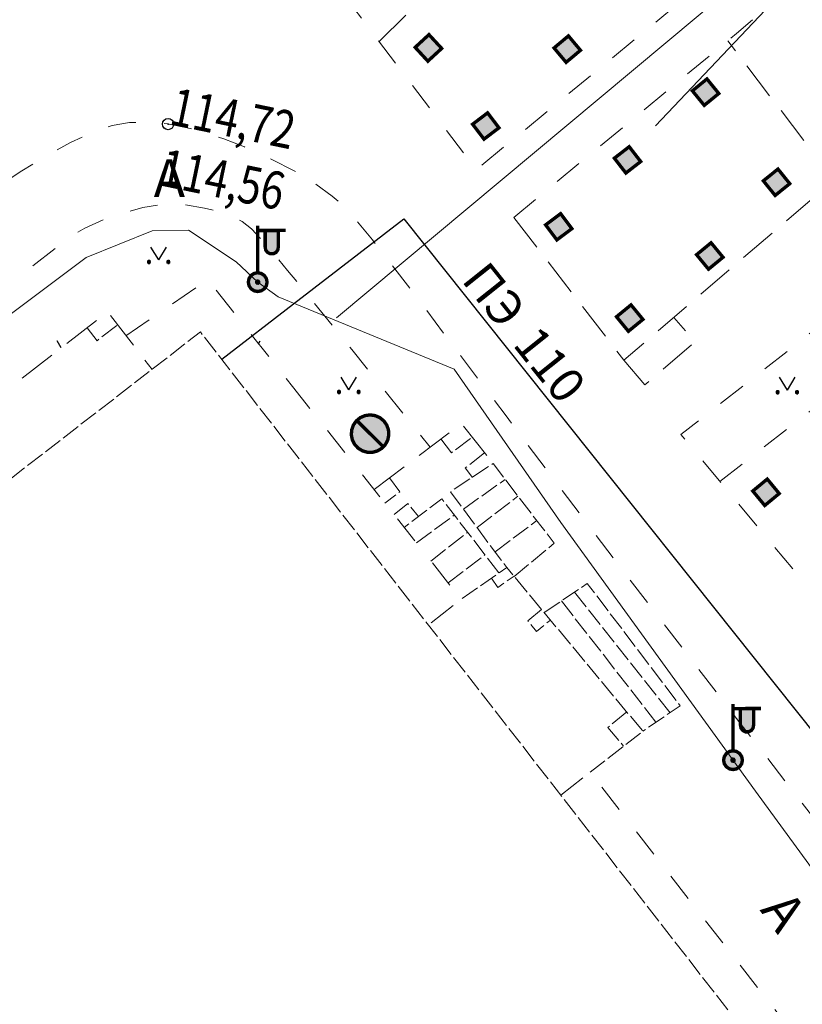
# Model space of a CAD drawing. Units: millimetres. Extents: x 1310848 to 1311952, y 474798 to 476602.
# Drawn here: x 1311627 to 1311647, y 475511 to 475537 of the extents above; entities that cross this region are included whole.
import ezdxf

# ---------------------------------------------------------------- set-up
doc = ezdxf.new("R2010")
doc.units = ezdxf.units.MM
doc.header["$PDMODE"] = 32
doc.header["$PDSIZE"] = 0.3
for name, pattern in [('13_2', [1, 1, 0]), ('189_2', [3, 1.5, -1.5]), ('24', [3, 1.5, -1.5]), ('44_49', [3, 2, -1])]:
    doc.linetypes.add(name, pattern=pattern)
doc.layers.get('0').update_dxf_attribs({"linetype": 'CONTINUOUS'})
for name, color, linetype in [('Водопроводы', 7, 'CONTINUOUS'), ('Дороги', 7, 'CONTINUOUS'), ('Кабели связи', 7, 'CONTINUOUS'), ('Коммуникации', 7, 'CONTINUOUS'), ('низкого напряжения', 7, 'CONTINUOUS'), ('Растительность', 7, 'CONTINUOUS'), ('Рельеф', 7, 'CONTINUOUS'), ('Строения', 7, 'CONTINUOUS')]:
    doc.layers.add(name, color=color, linetype=linetype)
doc.styles.add('Bm431', font='bm431_.ttf', dxfattribs={"height": 1})
doc.styles.add('d431', font='d431_.ttf', dxfattribs={"width": 0.8, "height": 1})
doc.linetypes.add('119_3', pattern='A,4,[130,ltypeshp.shx,S=0.4802,R=51,X=-0.3732,Y=0.3022],1e-05,[130,ltypeshp.shx,S=0.4802,R=-51,X=-0.3732,Y=-0.3022],-2,8,-2,[130,ltypeshp.shx,S=0.4802,R=129,X=0.3732,Y=0.3022],1e-05,[130,ltypeshp.shx,S=0.4802,R=-129,X=0.3732,Y=-0.3022],4', length=20.00002)
doc.linetypes.add('122v', pattern='A,4,-2,2.6,-0.4,["В",Bm431,S=2,R=0,X=0,Y=-1],-2.4,2.6,-2,8,-2,4', length=30)
doc.linetypes.add('133', pattern='A,3,[133,ltypeshp.shx,S=0.2,R=0,X=-0.2,Y=0],1e-05,[133,ltypeshp.shx,S=0.1,R=0,X=-0.1,Y=0],3,-1', length=7.00001)

# ---------------------------------------------------------------- blocks, each defined once
blk = doc.blocks.new('106_1b_столб_дер_кв')
at = {"true_color": 0xffffff}
blk.add_hatch(color=7, dxfattribs=at).paths.add_polyline_path([(0.5, 0.5), (-0.5, 0.5), (-0.5, -0.5), (0.5, -0.5)])
at = {"color": 7, "linetype": 'Continuous', "lineweight": 0, "const_width": 0.18, "flags": 128}
blk.add_lwpolyline([(0.5, 0.5), (-0.5, 0.5), (-0.5, -0.5), (0.5, -0.5), (0.5, 0.5)], close=True, dxfattribs=at)
at = {"color": 7, "linetype": 'Continuous', "lineweight": 0, "true_color": 0xffffff, "flags": 128}
blk.add_lwpolyline([(0.5, 0.5), (-0.5, 0.5), (-0.5, -0.5), (0.5, -0.5), (0.5, 0.5)], close=True, dxfattribs=at)
at = {"color": 7, "flags": 1}
for tag in ['Организация выполнившая работу', 'Отм./Выс. верхнего провода', 'Отм./Выс. нижнего провода', 'Наименование (1)', 'Имя объекта CREDO-III', 'Код объекта CREDO-III', 'Внутренний номер заявки', 'Y', 'X', 'Отметка', 'Номер', 'Владелец']:
    blk.add_attdef(tag, (0, 0), '', height=2.5, dxfattribs=at)
blk = doc.blocks.new('117_1_колодцы_без_разд')
at = {"true_color": 0xffffff}
blk.add_hatch(color=7, dxfattribs=at).paths.add_polyline_path([(-0.383, 0.924), (-0.707, 0.707), (-0.924, 0.383), (-1, 0), (-0.924, -0.383), (-0.707, -0.707), (-0.383, -0.924), (0, -1), (0.383, -0.924), (0.707, -0.707), (0.924, -0.383), (1, 0), (0.924, 0.383), (0.707, 0.707), (0.383, 0.924), (0, 1), (0, 1)])
at = {"color": 7, "linetype": 'Continuous', "lineweight": 0, "const_width": 0.18, "flags": 128}
blk.add_lwpolyline([(0, 1), (0.27, 0.963), (0.52, 0.854), (0.731, 0.683), (0.888, 0.46), (0.979, 0.203), (0.998, -0.068), (0.942, -0.335), (0.817, -0.577), (0.631, -0.776), (0.398, -0.917), (0.136, -0.991), (-0.136, -0.991), (-0.398, -0.917), (-0.631, -0.776), (-0.817, -0.577), (-0.942, -0.335), (-0.998, -0.068), (-0.979, 0.203), (-0.888, 0.46), (-0.731, 0.683), (-0.52, 0.854), (-0.27, 0.963), (0, 1)], close=True, dxfattribs=at)
at = {"color": 7, "linetype": 'Continuous', "lineweight": 0, "true_color": 0xffffff, "flags": 128}
blk.add_lwpolyline([(0, 1), (-0.383, 0.924), (-0.707, 0.707), (-0.924, 0.383), (-1, 0), (-0.924, -0.383), (-0.707, -0.707), (-0.383, -0.924), (0, -1), (0.383, -0.924), (0.707, -0.707), (0.924, -0.383), (1, 0), (0.924, 0.383), (0.707, 0.707), (0.383, 0.924), (0, 1)], close=True, dxfattribs=at)
at = {"color": 7, "linetype": 'Continuous', "lineweight": 0, "const_width": 0.18, "flags": 128}
blk.add_lwpolyline([(-0.71, 0.71), (0.71, -0.71)], dxfattribs=at)
at = {"color": 7, "flags": 1}
for tag in ['Отметка верха трубы', 'Отметка верха трубы 2', 'Отметка верха трубы 3', 'Организация выполнившая работу', 'Наименование (доп.)', 'Имя объекта CREDO-III', 'Код объекта CREDO-III', 'Внутренний номер заявки', 'Y', 'X', 'Отметка', 'Отметка дна', 'Отметка земли', 'Отметка лотка', 'Отметка люка колодца', 'Отметка лотка 2', 'Отметка лотка 3', 'Владелец']:
    blk.add_attdef(tag, (0, 0), '', height=2.5, dxfattribs=at)
blk = doc.blocks.new('110_3a_фонарь_эл_жб_ст_кр')
at = {"true_color": 0xffffff}
blk.add_hatch(color=7, dxfattribs=at).paths.add_polyline_path([(1.1, 2.75), (0.4, 2.75), (0.4, 1.864), (0.462, 1.651), (0.639, 1.518), (0.861, 1.518), (1.038, 1.651), (1.1, 1.864)])
h = blk.add_hatch(color=7, dxfattribs=at)
h.paths.add_polyline_path([(-0.25, 0.433), (-0.433, 0.25), (-0.5, 0), (-0.433, -0.25), (-0.25, -0.433), (0, -0.5), (0.25, -0.433), (0.433, -0.25), (0.5, 0), (0.433, 0.25), (0.25, 0.433), (0, 0.5), (0, 0.5)])
h.paths.add_polyline_path([(-0.087, -0.049), (-0.086, 0.051), (0.001, 0.1), (0.087, 0.049), (0.086, -0.051), (-0.001, -0.1)], flags=16)
blk.add_hatch(color=7).paths.add_polyline_path([(0.086, -0.051), (0.087, 0.049), (0.001, 0.1), (-0.086, 0.051), (-0.087, -0.049), (-0.001, -0.1)])
at = {"color": 7, "linetype": 'Continuous', "lineweight": 0, "const_width": 0.18, "flags": 128}
for points in [[(0, 0.5), (0, 3)], [(0, 2.75), (1.5, 2.75)]]:
    blk.add_lwpolyline(points, dxfattribs=at)
at = {"color": 7, "linetype": 'Continuous', "lineweight": 0, "flags": 128}
for points, const_width in [([(0.4, 2.75), (0.4, 1.864), (0.43, 1.707), (0.527, 1.58), (0.67, 1.509), (0.83, 1.509), (0.973, 1.58), (1.07, 1.707), (1.1, 1.864), (1.1, 2.75), (0.4, 2.75)], 0.18), ([(0, 0.5), (0.191, 0.462), (0.354, 0.354), (0.462, 0.191), (0.5, 0), (0.462, -0.191), (0.354, -0.354), (0.191, -0.462), (0, -0.5), (-0.191, -0.462), (-0.354, -0.354), (-0.462, -0.191), (-0.5, 0), (-0.462, 0.191), (-0.354, 0.354), (-0.191, 0.462), (0, 0.5)], 0.18), ([(0.086, -0.051), (0.097, 0.025), (0.051, 0.086), (-0.025, 0.097), (-0.086, 0.051), (-0.097, -0.025), (-0.051, -0.086), (0.025, -0.097), (0.086, -0.051)], 0.1)]:
    blk.add_lwpolyline(points, close=True, dxfattribs=dict(at, const_width=const_width))
at = {"color": 7, "linetype": 'Continuous', "lineweight": 0, "true_color": 0xffffff, "flags": 128}
for points in [[(1.1, 2.75), (0.4, 2.75), (0.4, 1.864), (0.462, 1.651), (0.639, 1.518), (0.861, 1.518), (1.038, 1.651), (1.1, 1.864), (1.1, 2.75)], [(0, 0.5), (-0.25, 0.433), (-0.433, 0.25), (-0.5, 0), (-0.433, -0.25), (-0.25, -0.433), (0, -0.5), (0.25, -0.433), (0.433, -0.25), (0.5, 0), (0.433, 0.25), (0.25, 0.433), (0, 0.5)]]:
    blk.add_lwpolyline(points, close=True, dxfattribs=at)
at = {"color": 7, "linetype": 'Continuous', "lineweight": 0, "flags": 128}
blk.add_lwpolyline([(0.086, -0.051), (0.087, 0.049), (0.001, 0.1), (-0.086, 0.051), (-0.087, -0.049), (-0.001, -0.1), (0.086, -0.051)], close=True, dxfattribs=at)
at = {"color": 7, "flags": 1}
for tag in ['Имя объекта CREDO-III', 'Код объекта CREDO-III', 'Y', 'X', 'Отметка']:
    blk.add_attdef(tag, (0, 0), '', height=2.5, dxfattribs=at)

msp = doc.modelspace()

# ---------------------------------------------------------------- hatches: boundary and pattern name
at = {"layer": 'Растительность'}
h = msp.add_hatch(dxfattribs=at)
h.set_pattern_fill('416_1', style=0, pattern_type=0)
h.set_pattern_definition([(59.04, (1311630.349, 475530.597), (-7.5, 12.5), [0.4, -14.1774]), (120.96, (1311630.349, 475530.597), (-7.5, -12.5), [0.4, -14.1774]), (59.04, (1311630.349, 475535.597), (-7.5, 12.5), [0.4, -14.1774]), (120.96, (1311630.349, 475535.597), (-7.5, -12.5), [0.4, -14.1774]), (59.04, (1311632.849, 475538.097), (-7.5, 12.5), [0.4, -14.1774]), (120.96, (1311632.849, 475538.097), (-7.5, -12.5), [0.4, -14.1774]), (59.036, (1311635.349, 475540.597), (-7.5, 12.5), [0.4, -14.1774]), (120.964, (1311635.349, 475540.597), (-7.5, -12.5), [0.4, -14.1774]), (59.04, (1311627.849, 475538.097), (-7.5, 12.5), [0.4, -14.1774]), (120.96, (1311627.849, 475538.097), (-7.5, -12.5), [0.4, -14.1774]), (59.04, (1311630.349, 475540.597), (-7.5, 12.5), [0.4, -14.1774]), (120.96, (1311630.349, 475540.597), (-7.5, -12.5), [0.4, -14.1774]), (59.036, (1311632.849, 475543.097), (-7.5, 12.5), [0.4, -14.1774]), (120.964, (1311632.849, 475543.097), (-7.5, -12.5), [0.4, -14.1774]), (59.036, (1311635.349, 475545.597), (-7.5, 12.5), [0.4, -14.1774]), (120.964, (1311635.349, 475545.597), (-7.5, -12.5), [0.4, -14.1774]), (59.04, (1311625.349, 475540.597), (-7.5, 12.5), [0.4, -14.1774]), (120.96, (1311625.349, 475540.597), (-7.5, -12.5), [0.4, -14.1774]), (59.04, (1311627.849, 475543.097), (-7.5, 12.5), [0.4, -14.1774]), (120.96, (1311627.849, 475543.097), (-7.5, -12.5), [0.4, -14.1774]), (59.036, (1311630.349, 475545.597), (-7.5, 12.5), [0.4, -14.1774]), (120.964, (1311630.349, 475545.597), (-7.5, -12.5), [0.4, -14.1774]), (59.036, (1311632.849, 475548.097), (-7.5, 12.5), [0.4, -14.1774]), (120.964, (1311632.849, 475548.097), (-7.5, -12.5), [0.4, -14.1774]), (59.036, (1311625.349, 475545.597), (-7.5, 12.5), [0.4, -14.1774]), (120.964, (1311625.349, 475545.597), (-7.5, -12.5), [0.4, -14.1774]), (59.036, (1311627.849, 475548.097), (-7.5, 12.5), [0.4, -14.1774]), (120.964, (1311627.849, 475548.097), (-7.5, -12.5), [0.4, -14.1774]), (59.036, (1311630.349, 475550.597), (-7.5, 12.5), [0.4, -14.1774]), (120.964, (1311630.349, 475550.597), (-7.5, -12.5), [0.4, -14.1774]), (0, (1311630.5887, 475530.5871), (2.5, 2.5), [0.0436, -4.9564]), (0, (1311630.5687, 475530.5771), (2.5, 2.5), [0.08, -4.92]), (0, (1311630.5587, 475530.5571), (2.5, 2.5), [0.0954, -4.9046]), (0, (1311630.5887, 475530.4971), (2.5, 2.5), [0.0436, -4.9564]), (0, (1311630.5687, 475530.5171), (2.5, 2.5), [0.08, -4.92]), (0, (1311630.5587, 475530.5271), (2.5, 2.5), [0.0954, -4.9046]), (0, (1311630.5587, 475530.5471), (2.5, 2.5), [0.1, -4.9]), (0, (1311630.0687, 475530.5871), (2.5, 2.5), [0.0436, -4.9564]), (0, (1311630.0487, 475530.5771), (2.5, 2.5), [0.08, -4.92]), (0, (1311630.0387, 475530.5571), (2.5, 2.5), [0.0954, -4.9046]), (0, (1311630.0687, 475530.4971), (2.5, 2.5), [0.0436, -4.9564]), (0, (1311630.0487, 475530.5171), (2.5, 2.5), [0.08, -4.92]), (0, (1311630.0387, 475530.5271), (2.5, 2.5), [0.0954, -4.9046]), (0, (1311630.0387, 475530.5471), (2.5, 2.5), [0.1, -4.9])])
h.paths.add_polyline_path([(1311633.96, 475530.116), (1311633.789, 475530.323), (1311633.177, 475531.052), (1311632.831, 475531.433), (1311632.583, 475531.624), (1311632.259, 475531.787), (1311631.943, 475531.896), (1311631.579, 475531.986), (1311630.975, 475532.083), (1311630.727, 475532.099), (1311630.458, 475532.086), (1311629.932, 475531.996), (1311629.421, 475531.856), (1311628.908, 475531.682), (1311628.392, 475531.452), (1311628.139, 475531.307), (1311627.917, 475531.152), (1311622.806, 475527.21), (1311624.163, 475525.481), (1311628.997, 475529.217), (1311629.485, 475528.585), (1311631.664, 475530.076), (1311633.918, 475527.234)])
h = msp.add_hatch(dxfattribs=at)
h.set_pattern_fill('416_1', style=0, pattern_type=0)
h.set_pattern_definition([(59.04, (1311635.412, 475527.134), (-7.5, 12.5), [0.4, -14.1774]), (120.96, (1311635.412, 475527.134), (-7.5, -12.5), [0.4, -14.1774]), (59.04, (1311635.412, 475532.134), (-7.5, 12.5), [0.4, -14.1774]), (120.96, (1311635.412, 475532.134), (-7.5, -12.5), [0.4, -14.1774]), (59.04, (1311637.912, 475534.634), (-7.5, 12.5), [0.4, -14.1774]), (120.96, (1311637.912, 475534.634), (-7.5, -12.5), [0.4, -14.1774]), (59.04, (1311640.412, 475537.134), (-7.5, 12.5), [0.4, -14.1774]), (120.96, (1311640.412, 475537.134), (-7.5, -12.5), [0.4, -14.1774]), (59.04, (1311632.912, 475534.634), (-7.5, 12.5), [0.4, -14.1774]), (120.96, (1311632.912, 475534.634), (-7.5, -12.5), [0.4, -14.1774]), (59.04, (1311635.412, 475537.134), (-7.5, 12.5), [0.4, -14.1774]), (120.96, (1311635.412, 475537.134), (-7.5, -12.5), [0.4, -14.1774]), (59.04, (1311637.912, 475539.634), (-7.5, 12.5), [0.4, -14.1774]), (120.96, (1311637.912, 475539.634), (-7.5, -12.5), [0.4, -14.1774]), (59.04, (1311640.412, 475542.134), (-7.5, 12.5), [0.4, -14.1774]), (120.96, (1311640.412, 475542.134), (-7.5, -12.5), [0.4, -14.1774]), (59.04, (1311630.412, 475537.134), (-7.5, 12.5), [0.4, -14.1774]), (120.96, (1311630.412, 475537.134), (-7.5, -12.5), [0.4, -14.1774]), (59.04, (1311632.912, 475539.634), (-7.5, 12.5), [0.4, -14.1774]), (120.96, (1311632.912, 475539.634), (-7.5, -12.5), [0.4, -14.1774]), (59.04, (1311635.412, 475542.134), (-7.5, 12.5), [0.4, -14.1774]), (120.96, (1311635.412, 475542.134), (-7.5, -12.5), [0.4, -14.1774]), (59.036, (1311637.912, 475544.634), (-7.5, 12.5), [0.4, -14.1774]), (120.964, (1311637.912, 475544.634), (-7.5, -12.5), [0.4, -14.1774]), (59.04, (1311630.412, 475542.134), (-7.5, 12.5), [0.4, -14.1774]), (120.96, (1311630.412, 475542.134), (-7.5, -12.5), [0.4, -14.1774]), (59.036, (1311632.912, 475544.634), (-7.5, 12.5), [0.4, -14.1774]), (120.964, (1311632.912, 475544.634), (-7.5, -12.5), [0.4, -14.1774]), (59.036, (1311635.412, 475547.134), (-7.5, 12.5), [0.4, -14.1774]), (120.964, (1311635.412, 475547.134), (-7.5, -12.5), [0.4, -14.1774]), (0, (1311635.6522, 475527.1242), (2.5, 2.5), [0.0436, -4.9564]), (0, (1311635.6322, 475527.1142), (2.5, 2.5), [0.08, -4.92]), (0, (1311635.6222, 475527.0942), (2.5, 2.5), [0.0954, -4.9046]), (0, (1311635.6522, 475527.0342), (2.5, 2.5), [0.0436, -4.9564]), (0, (1311635.6322, 475527.0542), (2.5, 2.5), [0.08, -4.92]), (0, (1311635.6222, 475527.0642), (2.5, 2.5), [0.0954, -4.9046]), (0, (1311635.6222, 475527.0842), (2.5, 2.5), [0.1, -4.9]), (0, (1311635.1322, 475527.1242), (2.5, 2.5), [0.0436, -4.9564]), (0, (1311635.1122, 475527.1142), (2.5, 2.5), [0.08, -4.92]), (0, (1311635.1022, 475527.0942), (2.5, 2.5), [0.0954, -4.9046]), (0, (1311635.1322, 475527.0342), (2.5, 2.5), [0.0436, -4.9564]), (0, (1311635.1122, 475527.0542), (2.5, 2.5), [0.08, -4.92]), (0, (1311635.1022, 475527.0642), (2.5, 2.5), [0.0954, -4.9046]), (0, (1311635.1022, 475527.0842), (2.5, 2.5), [0.1, -4.9])])
h.paths.add_polyline_path([(1311633.918, 475527.234), (1311636.097, 475524.486), (1311637.586, 475525.617), (1311635.5, 475528.219), (1311633.96, 475530.116)])
h = msp.add_hatch(dxfattribs=at)
h.set_pattern_fill('416_1', style=0, pattern_type=0)
h.set_pattern_definition([(59.04, (1311647.092, 475527.13), (-7.5, 12.5), [0.4, -14.1774]), (120.96, (1311647.092, 475527.13), (-7.5, -12.5), [0.4, -14.1774]), (59.04, (1311647.092, 475532.13), (-7.5, 12.5), [0.4, -14.1774]), (120.96, (1311647.092, 475532.13), (-7.5, -12.5), [0.4, -14.1774]), (59.04, (1311649.592, 475534.63), (-7.5, 12.5), [0.4, -14.1774]), (120.96, (1311649.592, 475534.63), (-7.5, -12.5), [0.4, -14.1774]), (59.04, (1311652.092, 475537.13), (-7.5, 12.5), [0.4, -14.1774]), (120.96, (1311652.092, 475537.13), (-7.5, -12.5), [0.4, -14.1774]), (59.04, (1311644.592, 475534.63), (-7.5, 12.5), [0.4, -14.1774]), (120.96, (1311644.592, 475534.63), (-7.5, -12.5), [0.4, -14.1774]), (59.04, (1311647.092, 475537.13), (-7.5, 12.5), [0.4, -14.1774]), (120.96, (1311647.092, 475537.13), (-7.5, -12.5), [0.4, -14.1774]), (59.04, (1311649.592, 475539.63), (-7.5, 12.5), [0.4, -14.1774]), (120.96, (1311649.592, 475539.63), (-7.5, -12.5), [0.4, -14.1774]), (59.04, (1311652.092, 475542.13), (-7.5, 12.5), [0.4, -14.1774]), (120.96, (1311652.092, 475542.13), (-7.5, -12.5), [0.4, -14.1774]), (59.04, (1311642.092, 475537.13), (-7.5, 12.5), [0.4, -14.1774]), (120.96, (1311642.092, 475537.13), (-7.5, -12.5), [0.4, -14.1774]), (59.04, (1311644.592, 475539.63), (-7.5, 12.5), [0.4, -14.1774]), (120.96, (1311644.592, 475539.63), (-7.5, -12.5), [0.4, -14.1774]), (59.04, (1311647.092, 475542.13), (-7.5, 12.5), [0.4, -14.1774]), (120.96, (1311647.092, 475542.13), (-7.5, -12.5), [0.4, -14.1774]), (59.036, (1311649.592, 475544.63), (-7.5, 12.5), [0.4, -14.1774]), (120.964, (1311649.592, 475544.63), (-7.5, -12.5), [0.4, -14.1774]), (59.04, (1311642.092, 475542.13), (-7.5, 12.5), [0.4, -14.1774]), (120.96, (1311642.092, 475542.13), (-7.5, -12.5), [0.4, -14.1774]), (59.036, (1311644.592, 475544.63), (-7.5, 12.5), [0.4, -14.1774]), (120.964, (1311644.592, 475544.63), (-7.5, -12.5), [0.4, -14.1774]), (59.036, (1311647.092, 475547.13), (-7.5, 12.5), [0.4, -14.1774]), (120.964, (1311647.092, 475547.13), (-7.5, -12.5), [0.4, -14.1774]), (0, (1311647.3318, 475527.1206), (2.5, 2.5), [0.0436, -4.9564]), (0, (1311647.3118, 475527.1106), (2.5, 2.5), [0.08, -4.92]), (0, (1311647.3018, 475527.0906), (2.5, 2.5), [0.0954, -4.9046]), (0, (1311647.3318, 475527.0306), (2.5, 2.5), [0.0436, -4.9564]), (0, (1311647.3118, 475527.0506), (2.5, 2.5), [0.08, -4.92]), (0, (1311647.3018, 475527.0606), (2.5, 2.5), [0.0954, -4.9046]), (0, (1311647.3018, 475527.0806), (2.5, 2.5), [0.1, -4.9]), (0, (1311646.8118, 475527.1206), (2.5, 2.5), [0.0436, -4.9564]), (0, (1311646.7918, 475527.1106), (2.5, 2.5), [0.08, -4.92]), (0, (1311646.7818, 475527.0906), (2.5, 2.5), [0.0954, -4.9046]), (0, (1311646.8118, 475527.0306), (2.5, 2.5), [0.0436, -4.9564]), (0, (1311646.7918, 475527.0506), (2.5, 2.5), [0.08, -4.92]), (0, (1311646.7818, 475527.0606), (2.5, 2.5), [0.0954, -4.9046]), (0, (1311646.7818, 475527.0806), (2.5, 2.5), [0.1, -4.9])])
h.paths.add_polyline_path([(1311649.317, 475529.909), (1311644.265, 475525.954), (1311645.302, 475524.705), (1311649.483, 475527.954)])

# ---------------------------------------------------------------- linework, layer by layer
at = {"layer": 'Водопроводы', "color": 98, "linetype": '122v', "lineweight": 30, "ltscale": 0.5, "true_color": 0x005500, "flags": 128}
for points in [[(1311633.95, 475529.435), (1311636.888, 475531.702), (1311650.622, 475514.471)], [(1311632.034, 475527.957), (1311633.95, 475529.435)]]:
    msp.add_lwpolyline(points, dxfattribs=at)
at = {"layer": 'Дороги', "color": 7, "linetype": '189_2', "lineweight": 20, "ltscale": 0.5, "flags": 128}
for points in [[(1311633.529, 475540.056), (1311634.499, 475538.699), (1311638.818, 475533.009), (1311649.683, 475541.945), (1311657.857, 475548.424), (1311657.829, 475549.529), (1311648.86, 475549.58), (1311647.726, 475548.736)], [(1311639.813, 475531.737), (1311645.742, 475536.63), (1311649.053, 475539.444), (1311657.895, 475546.269), (1311657.759, 475536.517), (1311644.265, 475525.954), (1311648.38, 475521), (1311657.783, 475508.934), (1311657.922, 475502.414), (1311657.688, 475483.999), (1311657.365, 475483.189), (1311657.164, 475482.62), (1311656.993, 475482.04), (1311656.858, 475481.522), (1311656.753, 475481.042), (1311656.669, 475480.557), (1311656.605, 475480.11), (1311656.591, 475480), (1311656.552, 475479.694), (1311656.514, 475479.276), (1311656.514, 475478.861), (1311656.56, 475478.402), (1311656.647, 475477.9), (1311656.77, 475477.426), (1311656.821, 475477.262), (1311656.912, 475476.979), (1311657.094, 475476.544), (1311657.224, 475476.341), (1311657.373, 475476.177), (1311658.765, 475474.9), (1311663.261, 475474.711), (1311664.392, 475474.713)], [(1311645.302, 475524.705), (1311657.828, 475534.439), (1311657.783, 475508.934)], [(1311634.003, 475532.957), (1311633.179, 475533.38), (1311632.646, 475533.614), (1311632.095, 475533.828), (1311631.599, 475533.994), (1311631.118, 475534.123), (1311630.588, 475534.224), (1311630.093, 475534.273), (1311629.578, 475534.264), (1311629.115, 475534.186), (1311628.621, 475534.016), (1311628.011, 475533.731), (1311627.393, 475533.391), (1311626.714, 475532.977), (1311626.09, 475532.567), (1311625.475, 475532.135), (1311622.814, 475530.093), (1311618.457, 475526.692), (1311617.874, 475526.236), (1311614.467, 475523.574), (1311611.452, 475521.23), (1311610.886, 475520.791), (1311607.305, 475518.005), (1311605.114, 475516.28), (1311603.986, 475515.328), (1311602.893, 475514.335), (1311602.451, 475513.893), (1311602.167, 475513.567), (1311601.974, 475513.275), (1311601.806, 475512.936), (1311601.68, 475512.595), (1311601.575, 475512.22), (1311601.502, 475511.866), (1311601.447, 475511.49), (1311601.378, 475510.662), (1311601.373, 475510.168), (1311601.401, 475509.721), (1311601.477, 475509.244), (1311601.6, 475508.841), (1311601.802, 475508.432), (1311602.123, 475507.921), (1311602.906, 475506.854), (1311603.169, 475506.511), (1311603.71, 475505.803), (1311604.702, 475504.512), (1311605.977, 475502.886), (1311606, 475502.857), (1311607.297, 475501.202), (1311608.719, 475499.36), (1311608.775, 475499.286), (1311610.367, 475497.224), (1311611.397, 475495.938), (1311611.676, 475495.641), (1311611.975, 475495.355), (1311612.298, 475495.079), (1311612.619, 475494.838), (1311612.952, 475494.625), (1311613.265, 475494.465), (1311613.577, 475494.353), (1311613.933, 475494.273), (1311614.269, 475494.228), (1311614.653, 475494.203), (1311615.372, 475494.197), (1311616.11, 475494.217), (1311616.514, 475494.251), (1311616.875, 475494.302), (1311617.26, 475494.387), (1311617.599, 475494.5), (1311617.949, 475494.662), (1311618.362, 475494.892), (1311619.247, 475495.464), (1311620.195, 475496.126)], [(1311650.697, 475511.972), (1311649.234, 475513.877), (1311646.525, 475517.387), (1311645.748, 475518.392), (1311642.613, 475522.461), (1311639.878, 475526.086), (1311639.608, 475526.447), (1311637.149, 475529.715), (1311636.054, 475531.134), (1311635.438, 475531.875), (1311635.223, 475532.09), (1311634.977, 475532.303), (1311634.392, 475532.722), (1311634.003, 475532.957)], [(1311624.163, 475525.481), (1311622.806, 475527.21), (1311627.917, 475531.152), (1311628.139, 475531.307), (1311628.392, 475531.452), (1311628.908, 475531.682), (1311629.421, 475531.856), (1311629.932, 475531.996), (1311630.458, 475532.086), (1311630.727, 475532.099), (1311630.975, 475532.083), (1311631.579, 475531.986), (1311631.943, 475531.896), (1311632.259, 475531.787), (1311632.583, 475531.624), (1311632.831, 475531.433), (1311633.177, 475531.052), (1311633.789, 475530.323), (1311635.5, 475528.219), (1311637.586, 475525.617)]]:
    msp.add_lwpolyline(points, dxfattribs=at)
at = {"layer": 'Кабели связи', "color": 7, "linetype": '133', "lineweight": 20, "ltscale": 0.5, "flags": 128}
msp.add_lwpolyline([(1311643.586, 475534.171), (1311647.648, 475538.465), (1311655.687, 475545.926), (1311663.721, 475551.308), (1311672.902, 475558.28), (1311680.552, 475558.864), (1311692.267, 475558.314), (1311697.936, 475558.612)], dxfattribs=at)
at = {"layer": 'низкого напряжения', "color": 1, "linetype": '119_3', "lineweight": 20, "ltscale": 0.5, "true_color": 0xff0000, "flags": 128}
for points in [[(1311635.088, 475529.064), (1311647.362, 475539.315)], [(1311602.694, 475507.791), (1311603.019, 475509.997), (1311603.5, 475511.25), (1311609.994, 475516.279), (1311610.22, 475516.958), (1311612.267, 475520.308), (1311621.746, 475526.667), (1311624.023, 475527.122), (1311624.248, 475527.545), (1311628.422, 475530.671), (1311630.186, 475531.382), (1311631.151, 475531.398), (1311632.419, 475530.555), (1311632.993, 475530.012), (1311633.536, 475529.621), (1311638.228, 475527.696), (1311641.068, 475523.612), (1311646.249, 475516.454), (1311652.773, 475507.518), (1311653.847, 475504.971), (1311653.939, 475503.553), (1311653.593, 475502.648), (1311651.907, 475499.645), (1311646.729, 475491.179), (1311646.622, 475490.822), (1311647.197, 475490.365), (1311652.725, 475482.846), (1311652.47, 475481.473), (1311650.204, 475471.351), (1311649.934, 475470.205), (1311655.125, 475467.24), (1311652.764, 475459.068), (1311648.955, 475456.277)]]:
    msp.add_lwpolyline(points, dxfattribs=at)
at = {"layer": 'Рельеф', "color": 7}
for p in [(1311630.606, 475534.222, 114.56), (1311630.606, 475534.222, 114.72)]:
    msp.add_point(p, dxfattribs=at)
at = {"layer": 'Строения', "color": 7, "linetype": '44_49', "lineweight": 20, "ltscale": 0.5, "flags": 128}
for points in [[(1311636.231, 475536.417), (1311641.41, 475541.581), (1311644.391, 475537.592)], [(1311639.813, 475531.737), (1311642.744, 475527.935), (1311648.343, 475532.731), (1311645.512, 475536.44)], [(1311624.683, 475523.441), (1311623.501, 475524.97), (1311628.997, 475529.217), (1311630.179, 475527.688)], [(1311642.744, 475527.935), (1311643.306, 475527.279), (1311644.636, 475528.419), (1311644.074, 475529.074)], [(1311636.097, 475524.486), (1311638.414, 475526.245), (1311639.262, 475525.177)]]:
    msp.add_lwpolyline(points, dxfattribs=at)
at = {"layer": 'Строения', "color": 7, "linetype": '24', "lineweight": 20, "ltscale": 0.5, "flags": 128}
for points in [[(1311629.485, 475528.585), (1311631.664, 475530.076), (1311633.918, 475527.234)], [(1311633.918, 475527.234), (1311638.411, 475521.566), (1311637.541, 475520.876)], [(1311641.064, 475516.348), (1311641.846, 475516.957), (1311649.147, 475507.571), (1311642.402, 475502.325)]]:
    msp.add_lwpolyline(points, dxfattribs=at)
at = {"layer": 'Строения', "color": 7, "linetype": '13_2', "lineweight": 20, "ltscale": 0.5, "flags": 128}
for points in [[(1311628.448, 475528.793), (1311628.714, 475528.45), (1311629.262, 475528.873)], [(1311637.873, 475525.834), (1311638.153, 475525.465), (1311638.702, 475525.883)], [(1311639.031, 475525.468), (1311638.518, 475525.061), (1311638.715, 475524.812)], [(1311639.825, 475522.17), (1311640.89, 475523.056), (1311639.262, 475525.177), (1311638.125, 475524.428), (1311639.625, 475522.41)], [(1311636.505, 475524.796), (1311636.783, 475524.43), (1311636.382, 475524.125)], [(1311638.47, 475523.963), (1311639.583, 475524.758)], [(1311639.416, 475522.265), (1311637.895, 475524.244), (1311636.898, 475523.477)], [(1311638.834, 475523.474), (1311639.924, 475524.314)], [(1311636.625, 475523.82), (1311636.996, 475524.114), (1311637.272, 475523.765)], [(1311637.22, 475523.069), (1311638.229, 475523.809)], [(1311639.314, 475522.829), (1311640.426, 475523.661)], [(1311637.605, 475522.583), (1311638.584, 475523.347)], [(1311638.069, 475521.998), (1311639.045, 475522.748)], [(1311641.846, 475516.957), (1311643.251, 475518.049), (1311639.625, 475522.41), (1311638.411, 475521.566)], [(1311639.218, 475522.127), (1311639.389, 475521.88), (1311639.823, 475522.182)], [(1311640.624, 475521.208), (1311641.771, 475521.987), (1311644.248, 475518.73), (1311643.251, 475518.049)], [(1311641.084, 475521.52), (1311643.601, 475518.288)], [(1311641.429, 475521.755), (1311643.975, 475518.543)], [(1311640.552, 475521.295), (1311640.186, 475520.991), (1311640.422, 475520.707), (1311640.788, 475521.011)], [(1311642.821, 475518.566), (1311642.322, 475518.151), (1311642.739, 475517.65)]]:
    msp.add_lwpolyline(points, dxfattribs=at)
msp.add_lwpolyline([(1311609.101, 475475.135), (1311615.553, 475480.308), (1311617.665, 475477.65), (1311628.186, 475486.027), (1311620.195, 475496.126), (1311621.844, 475497.394), (1311617.711, 475502.654), (1311614.284, 475499.991), (1311605.773, 475510.765), (1311617.642, 475520.043), (1311620.24, 475516.401), (1311622.709, 475518.36), (1311620.956, 475520.561), (1311631.468, 475528.684), (1311647.424, 475508.172), (1311636.976, 475499.704), (1311640.742, 475494.736), (1311633.906, 475489.519), (1311643.219, 475477.605), (1311638.674, 475474.133), (1311645.397, 475465.335), (1311624.722, 475449.481), (1311616.822, 475459.892), (1311618.784, 475461.417), (1311617.13, 475463.635), (1311613.629, 475460.952), (1311605.014, 475471.858), (1311609.101, 475475.135)], close=True, dxfattribs=at)

# ---------------------------------------------------------------- block references
at = {"layer": 'Коммуникации', "color": 7, "linetype": 'Continuous', "xscale": 0.5, "yscale": 0.5, "rotation": 0.062635}
msp.add_blockref('117_1_колодцы_без_разд', (1311635.986, 475525.975), dxfattribs=at)
at = {"layer": 'низкого напряжения', "color": 7, "linetype": 'Continuous', "xscale": 0.5, "yscale": 0.5, "rotation": 0.062635}
for p in [(1311632.993, 475530.012), (1311645.652, 475517.279)]:
    msp.add_blockref('110_3a_фонарь_эл_жб_ст_кр', p, dxfattribs=at)
at = {"layer": 'Строения', "color": 7, "linetype": 'Continuous', "xscale": 0.5, "yscale": 0.5}
for p, rotation in [((1311637.54, 475536.251), 312.709338), ((1311641.238, 475536.218), 309.999018), ((1311644.922, 475535.072), 219.180189), ((1311639.068, 475534.17), 307.279075), ((1311642.843, 475533.268), 307.78763), ((1311646.812, 475532.672), 218.907466), ((1311641.011, 475531.486), 306.771363), ((1311645.034, 475530.708), 219.463295), ((1311642.901, 475529.054), 309.332413), ((1311646.531, 475524.414), 309.557157)]:
    msp.add_blockref('106_1b_столб_дер_кв', p, dxfattribs=dict(at, rotation=rotation))

# ---------------------------------------------------------------- texts
at = {"layer": 'Водопроводы', "color": 7, "char_height": 0.9226, "attachment_point": 7, "rotation": 308.5565}
for s, insert in [('{\\fBm431|c0|b0|i0;\\l\\C0;ПЭ}', (1311638.397, 475530.057)), ('{\\fBm431|c0|b0|i0;\\l\\C0;110}', (1311639.761, 475528.346))]:
    msp.add_mtext(s, dxfattribs=dict(at, insert=insert))
at = {"layer": 'Дороги', "color": 7, "char_height": 1.0101}
for s, insert, attachment_point, rotation in [('{\\fArial|c204|b0|i1;\\l\\C0;А}', (1311630.222, 475532.276), 7, 0.0626), ('{\\fArial|c1|b0|i1;\\l\\C0;А}', (1311647.167, 475513.886), 1, 306.3998)]:
    msp.add_mtext(s, dxfattribs=dict(at, insert=insert, attachment_point=attachment_point, rotation=rotation))
at = {"layer": 'Рельеф', "color": 7, "style": 'd431', "width": 0.8}
for s, p in [('114,72', (1311630.606, 475534.222, 114.72)), ('114,56', (1311630.323, 475532.601, 114.56))]:
    msp.add_text(s, height=1, rotation=348.2826, dxfattribs=at).set_placement(p)

doc.saveas('drawing.dxf')
